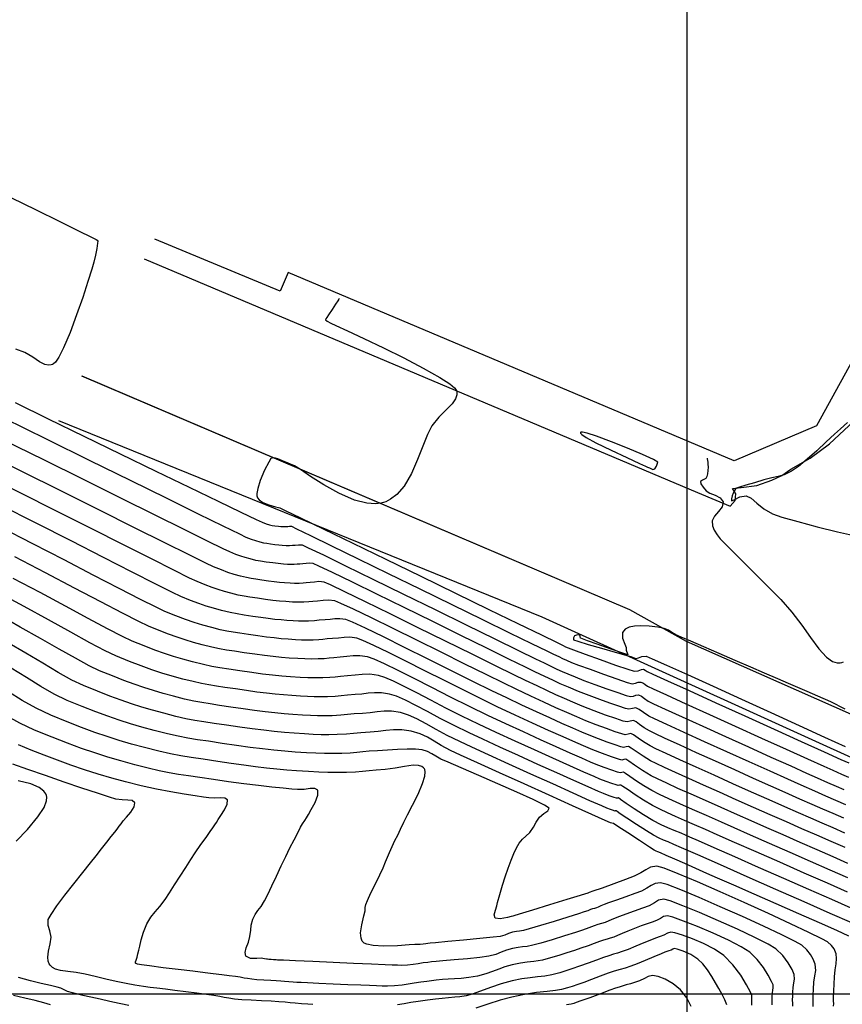
# Model space of a CAD drawing. Units: metres. Extents: x 730 to 273649, y 748 to 8669241.
# Drawn here: x 258763 to 258809, y 8664399 to 8664454 of the extents above; entities that cross this region are included whole.
import ezdxf

# ---------------------------------------------------------------- set-up
doc = ezdxf.new("R2010")
doc.units = ezdxf.units.M
for name, color, linetype in [('0 CASCO BD', 252, 'Continuous'), ('05_PERF', 7, 'Continuous'), ('Cuadricula Coordenadas', 5, 'Continuous'), ('MANZANA', 251, 'Continuous'), ('MURO', 160, 'Continuous'), ('TOp_Limite Propiedad', 252, 'Continuous'), ('TOP_Veredas', 252, 'Continuous'), ('VEREDA', 1, 'Continuous')]:
    doc.layers.add(name, color=color, linetype=linetype)
doc.layers.add('02_TIN Mn', color=7, linetype='Continuous', true_color=0x757500)
doc.layers.add('02_TIN My', color=7, linetype='Continuous', true_color=0xad5700)

# ---------------------------------------------------------------- blocks, each defined once
blk = doc.blocks.new('LOTES')
at = {"layer": 'TOP_Veredas', "flags": 128}
for points, elevation in [([(268770.184, 8664440.407), (268800.581, 8664427.564), (268802.369, 8664426.808), (268802.646, 8664427.112), (268802.682, 8664427.491), (268802.491, 8664427.776), (268802.979, 8664427.836), (268803.834, 8664427.94), (268804.656, 8664428.233), (268805.209, 8664428.496), (268805.708, 8664428.833), (268806.77, 8664429.453), (268807.822, 8664430.225), (268809.442, 8664431.739), (268810.32, 8664432.946), (268827.619, 8664464.481), (268859.565, 8664522.031)], 16.665), ([(268766.749, 8664433.966), (268796.844, 8664421.128), (268799.958, 8664419.379), (268838.433, 8664402.352), (268841.425, 8664398.29), (268857.84, 8664391.056)], 20.721)]:
    blk.add_lwpolyline(points, dxfattribs=dict(at, elevation=elevation))
blk = doc.blocks.new('LOTESS')
at = {"layer": 'TOp_Limite Propiedad', "elevation": 18.794, "flags": 128}
blk.add_lwpolyline([(268822.456, 8664537.085), (268858.003, 8664523.779), (268807.112, 8664431.222), (268802.582, 8664429.298), (268778.085, 8664439.656), (268777.648, 8664438.621), (268770.757, 8664441.482)], dxfattribs=at)
at = {"layer": 'TOP_Veredas', "linetype": 'Continuous'}
blk.add_blockref('LOTES', (-0.003, 0), dxfattribs=at)
blk = doc.blocks.new('TIN 023')
at = {"layer": '02_TIN Mn', "linetype": 'Continuous', "lineweight": -3}
for points, elevation in [([(258762.857, 8664443.775), (258764.245, 8664443.093), (258765.519, 8664442.466), (258766.569, 8664441.949), (258767.283, 8664441.597), (258767.548, 8664441.466), (258767.593, 8664441.424), (258767.629, 8664441.378), (258767.619, 8664441.26), (258767.581, 8664440.978), (258767.515, 8664440.605), (258767.42, 8664440.213), (258767.307, 8664439.838), (258767.094, 8664439.161), (258766.806, 8664438.286), (258766.469, 8664437.317), (258766.109, 8664436.359), (258765.753, 8664435.517), (258765.487, 8664434.997), (258765.308, 8664434.732), (258765.201, 8664434.627), (258765.152, 8664434.598), (258765.077, 8664434.572), (258764.93, 8664434.552), (258764.717, 8664434.589), (258764.434, 8664434.733), (258764.059, 8664434.997), (258763.633, 8664435.262), (258763.123, 8664435.434)], 20.5), ([(258763.092, 8664432.508), (258764.907, 8664431.617), (258766.863, 8664430.662), (258768.868, 8664429.687), (258770.828, 8664428.737), (258772.648, 8664427.856), (258774.236, 8664427.09), (258775.497, 8664426.483), (258776.338, 8664426.079), (258776.665, 8664425.924), (258776.878, 8664425.842), (258777.057, 8664425.788), (258777.209, 8664425.754), (258777.364, 8664425.73), (258777.554, 8664425.705), (258777.693, 8664425.691), (258777.807, 8664425.686), (258777.903, 8664425.684), (258777.983, 8664425.69), (258778.064, 8664425.697), (258778.158, 8664425.704), (258778.265, 8664425.701), (258778.551, 8664425.564), (258779.319, 8664425.19), (258780.476, 8664424.626), (258781.926, 8664423.918), (258783.574, 8664423.113), (258785.324, 8664422.257), (258787.083, 8664421.397), (258788.755, 8664420.58), (258790.244, 8664419.852), (258791.457, 8664419.26), (258792.298, 8664418.85), (258792.672, 8664418.668), (258792.947, 8664418.538), (258793.161, 8664418.436), (258793.377, 8664418.338), (258793.658, 8664418.222), (258794.045, 8664418.073), (258794.674, 8664417.84), (258795.414, 8664417.571), (258796.133, 8664417.316), (258796.703, 8664417.124), (258796.991, 8664417.044), (258797.169, 8664417.07), (258797.314, 8664417.128), (258797.469, 8664417.141), (258797.604, 8664417.086), (258797.702, 8664417), (258797.832, 8664416.905), (258798.134, 8664416.765), (258798.868, 8664416.429), (258799.933, 8664415.944), (258801.226, 8664415.357), (258802.644, 8664414.715), (258804.084, 8664414.063), (258805.443, 8664413.448), (258806.619, 8664412.916), (258807.51, 8664412.514), (258808.011, 8664412.288), (258808.487, 8664412.077), (258808.866, 8664411.912)], 20.5), ([(258808.719, 8664410.399), (258808.175, 8664410.635), (258807.631, 8664410.871), (258807.017, 8664411.139), (258806.264, 8664411.474), (258805.542, 8664411.797), (258804.563, 8664412.237), (258803.415, 8664412.754), (258802.186, 8664413.309), (258800.964, 8664413.862), (258799.836, 8664414.373), (258798.89, 8664414.805), (258798.215, 8664415.116), (258797.898, 8664415.268), (258797.607, 8664415.459), (258797.376, 8664415.633), (258797.194, 8664415.726), (258797, 8664415.693), (258796.799, 8664415.645), (258796.611, 8664415.691), (258796.25, 8664415.806), (258795.765, 8664415.973), (258795.204, 8664416.175), (258794.615, 8664416.396), (258794.045, 8664416.619), (258793.48, 8664416.852), (258793.035, 8664417.047), (258792.632, 8664417.235), (258792.193, 8664417.445), (258791.64, 8664417.708), (258791.123, 8664417.957), (258790.211, 8664418.404), (258788.997, 8664419), (258787.573, 8664419.701), (258786.031, 8664420.46), (258784.463, 8664421.231), (258782.961, 8664421.968), (258781.618, 8664422.624), (258780.526, 8664423.155), (258779.776, 8664423.513), (258779.462, 8664423.652), (258779.25, 8664423.675), (258779.073, 8664423.66), (258778.886, 8664423.641), (258778.721, 8664423.629), (258778.59, 8664423.615), (258778.425, 8664423.606), (258778.237, 8664423.604), (258778.052, 8664423.61), (258777.824, 8664423.625), (258777.548, 8664423.649), (258777.24, 8664423.685), (258776.88, 8664423.737), (258776.563, 8664423.784), (258776.313, 8664423.828), (258776.003, 8664423.904), (258775.734, 8664423.979), (258775.48, 8664424.06), (258775.206, 8664424.16), (258774.879, 8664424.292), (258774.512, 8664424.467), (258773.656, 8664424.888), (258772.385, 8664425.517), (258770.775, 8664426.314), (258768.901, 8664427.244), (258766.838, 8664428.267), (258764.661, 8664429.346), (258762.445, 8664430.443)], 19.5), ([(258808.616, 8664409.654), (258808.025, 8664409.912), (258807.461, 8664410.157), (258806.87, 8664410.413), (258806.197, 8664410.708), (258805.39, 8664411.067), (258804.599, 8664411.421), (258803.655, 8664411.844), (258802.62, 8664412.308), (258801.555, 8664412.788), (258800.522, 8664413.254), (258799.582, 8664413.681), (258798.796, 8664414.041), (258798.225, 8664414.306), (258797.931, 8664414.45), (258797.644, 8664414.628), (258797.396, 8664414.807), (258797.197, 8664414.949), (258797.056, 8664415.018), (258796.882, 8664414.988), (258796.703, 8664414.946), (258796.491, 8664414.999), (258796.079, 8664415.133), (258795.526, 8664415.327), (258794.893, 8664415.561), (258794.239, 8664415.817), (258793.73, 8664416.027), (258793.259, 8664416.231), (258792.793, 8664416.442), (258792.303, 8664416.671), (258791.757, 8664416.929), (258791.124, 8664417.227), (258790.49, 8664417.534), (258789.477, 8664418.03), (258788.19, 8664418.665), (258786.729, 8664419.387), (258785.198, 8664420.143), (258783.698, 8664420.882), (258782.333, 8664421.552), (258781.203, 8664422.101), (258780.412, 8664422.477), (258780.061, 8664422.628), (258779.78, 8664422.659), (258779.544, 8664422.639), (258779.297, 8664422.614), (258779.078, 8664422.597), (258778.905, 8664422.578), (258778.686, 8664422.566), (258778.437, 8664422.564), (258778.192, 8664422.572), (258777.89, 8664422.592), (258777.618, 8664422.615), (258777.327, 8664422.646), (258777.003, 8664422.687), (258776.638, 8664422.74), (258776.309, 8664422.789), (258776.052, 8664422.83), (258775.798, 8664422.881), (258775.475, 8664422.961), (258775.119, 8664423.061), (258774.782, 8664423.168), (258774.419, 8664423.301), (258773.986, 8664423.476), (258773.57, 8664423.674), (258772.654, 8664424.127), (258771.32, 8664424.792), (258769.651, 8664425.626), (258767.729, 8664426.587), (258765.638, 8664427.632), (258763.458, 8664428.719), (258761.275, 8664429.805)], 19), ([(258808.819, 8664431.405), (258808.431, 8664431.067), (258808.099, 8664430.765), (258807.645, 8664430.34), (258807.124, 8664429.858), (258806.595, 8664429.384), (258806.114, 8664428.984), (258805.739, 8664428.724), (258805.339, 8664428.536), (258804.998, 8664428.437), (258804.647, 8664428.364), (258804.214, 8664428.251), (258803.706, 8664428.098), (258803.234, 8664427.959), (258802.878, 8664427.852), (258802.718, 8664427.795), (258802.647, 8664427.718), (258802.589, 8664427.627), (258802.534, 8664427.518), (258802.481, 8664427.375), (258802.434, 8664427.212), (258802.44, 8664427.094), (258802.594, 8664427.161), (258802.9, 8664427.312), (258803.251, 8664427.372), (258803.52, 8664427.243), (258803.835, 8664426.98), (258804.217, 8664426.667), (258804.686, 8664426.387), (258805.21, 8664426.207), (258806.085, 8664425.959), (258807.155, 8664425.681), (258808.264, 8664425.405), (258809.256, 8664425.169)], 21.5), ([(258808.658, 8664408.843), (258808.03, 8664409.119), (258807.42, 8664409.384), (258806.796, 8664409.655), (258806.126, 8664409.947), (258805.377, 8664410.276), (258804.516, 8664410.659), (258803.544, 8664411.094), (258802.516, 8664411.553), (258801.483, 8664412.016), (258800.494, 8664412.461), (258799.597, 8664412.866), (258798.844, 8664413.211), (258798.283, 8664413.473), (258797.964, 8664413.631), (258797.613, 8664413.846), (258797.306, 8664414.061), (258797.065, 8664414.232), (258796.918, 8664414.31), (258796.765, 8664414.284), (258796.606, 8664414.247), (258796.422, 8664414.294), (258796.058, 8664414.411), (258795.57, 8664414.583), (258795.011, 8664414.79), (258794.433, 8664415.015), (258793.937, 8664415.221), (258793.394, 8664415.458), (258792.797, 8664415.727), (258792.139, 8664416.03), (258791.412, 8664416.37), (258790.609, 8664416.747), (258789.931, 8664417.073), (258788.965, 8664417.548), (258787.792, 8664418.129), (258786.493, 8664418.774), (258785.152, 8664419.439), (258783.849, 8664420.084), (258782.666, 8664420.665), (258781.686, 8664421.14), (258780.99, 8664421.467), (258780.659, 8664421.603), (258780.31, 8664421.642), (258780.016, 8664421.617), (258779.708, 8664421.586), (258779.436, 8664421.565), (258779.22, 8664421.542), (258778.947, 8664421.527), (258778.637, 8664421.525), (258778.332, 8664421.534), (258777.955, 8664421.559), (258777.617, 8664421.588), (258777.254, 8664421.626), (258776.851, 8664421.677), (258776.397, 8664421.743), (258775.986, 8664421.805), (258775.666, 8664421.855), (258775.349, 8664421.919), (258774.948, 8664422.019), (258774.589, 8664422.118), (258774.253, 8664422.221), (258773.911, 8664422.338), (258773.533, 8664422.481), (258773.093, 8664422.66), (258772.674, 8664422.859), (258771.81, 8664423.289), (258770.574, 8664423.91), (258769.039, 8664424.684), (258767.277, 8664425.574), (258765.361, 8664426.539), (258763.364, 8664427.543), (258761.359, 8664428.546)], 18.5), ([(258808.681, 8664408.038), (258807.921, 8664408.372), (258807.132, 8664408.717), (258806.31, 8664409.075), (258805.455, 8664409.449), (258804.566, 8664409.841), (258803.642, 8664410.252), (258802.701, 8664410.672), (258801.779, 8664411.083), (258800.9, 8664411.475), (258800.088, 8664411.838), (258799.368, 8664412.163), (258798.763, 8664412.441), (258798.298, 8664412.66), (258797.997, 8664412.813), (258797.582, 8664413.064), (258797.212, 8664413.317), (258796.93, 8664413.515), (258796.78, 8664413.603), (258796.647, 8664413.579), (258796.51, 8664413.548), (258796.356, 8664413.588), (258796.042, 8664413.69), (258795.617, 8664413.838), (258795.129, 8664414.018), (258794.626, 8664414.214), (258794.221, 8664414.382), (258793.718, 8664414.601), (258793.126, 8664414.864), (258792.458, 8664415.168), (258791.722, 8664415.506), (258790.93, 8664415.874), (258790.093, 8664416.267), (258789.279, 8664416.659), (258788.227, 8664417.178), (258787.02, 8664417.779), (258785.744, 8664418.417), (258784.481, 8664419.047), (258783.317, 8664419.623), (258782.336, 8664420.1), (258781.621, 8664420.434), (258781.258, 8664420.579), (258780.935, 8664420.623), (258780.661, 8664420.616), (258780.401, 8664420.584), (258780.12, 8664420.558), (258779.793, 8664420.533), (258779.535, 8664420.506), (258779.208, 8664420.488), (258778.926, 8664420.484), (258778.66, 8664420.489), (258778.371, 8664420.502), (258778.02, 8664420.526), (258777.699, 8664420.552), (258777.36, 8664420.586), (258776.995, 8664420.629), (258776.596, 8664420.682), (258776.155, 8664420.747), (258775.663, 8664420.82), (258775.281, 8664420.881), (258774.901, 8664420.957), (258774.42, 8664421.076), (258773.991, 8664421.195), (258773.589, 8664421.318), (258773.179, 8664421.458), (258772.727, 8664421.629), (258772.2, 8664421.843), (258771.729, 8664422.068), (258770.811, 8664422.528), (258769.526, 8664423.181), (258767.952, 8664423.985), (258766.168, 8664424.895), (258764.252, 8664425.869), (258762.283, 8664426.865)], 18), ([(258780.898, 8664438.229), (258780.872, 8664438.19), (258780.808, 8664438.091), (258780.686, 8664437.903), (258780.505, 8664437.624), (258780.306, 8664437.318), (258780.214, 8664437.175), (258780.165, 8664437.11), (258780.132, 8664437.048), (258780.236, 8664436.977), (258780.439, 8664436.863), (258780.706, 8664436.738), (258781.347, 8664436.442), (258782.253, 8664436.018), (258783.32, 8664435.508), (258784.441, 8664434.955), (258785.509, 8664434.401), (258786.419, 8664433.888), (258786.961, 8664433.537), (258787.224, 8664433.321), (258787.318, 8664433.206), (258787.338, 8664433.158), (258787.352, 8664433.078), (258787.351, 8664432.926), (258787.284, 8664432.712), (258787.097, 8664432.439), (258786.756, 8664432.091), (258786.362, 8664431.701), (258785.984, 8664431.232), (258785.739, 8664430.751), (258785.486, 8664430.103), (258785.202, 8664429.365), (258784.867, 8664428.611), (258784.456, 8664427.915), (258784.06, 8664427.453), (258783.715, 8664427.185), (258783.459, 8664427.054), (258783.324, 8664427.004), (258783.182, 8664426.966), (258782.884, 8664426.931), (258782.405, 8664426.965), (258781.729, 8664427.144), (258780.867, 8664427.52), (258780.045, 8664427.983), (258779.324, 8664428.446), (258778.767, 8664428.82), (258778.435, 8664429.019), (258778.089, 8664429.164), (258777.773, 8664429.3), (258777.527, 8664429.402), (258777.393, 8664429.448), (258777.256, 8664429.462), (258777.137, 8664429.432), (258777.02, 8664429.233), (258776.798, 8664428.784), (258776.559, 8664428.223), (258776.415, 8664427.786), (258776.363, 8664427.513), (258776.366, 8664427.372), (258776.381, 8664427.318), (258776.411, 8664427.259), (258776.505, 8664427.152), (258776.706, 8664427.016), (258777.029, 8664426.879), (258777.395, 8664426.774), (258777.559, 8664426.74), (258777.628, 8664426.724), (258777.933, 8664426.576), (258778.775, 8664426.166), (258780.046, 8664425.547), (258781.64, 8664424.771), (258783.45, 8664423.89), (258785.368, 8664422.955), (258787.289, 8664422.02), (258789.106, 8664421.136), (258790.71, 8664420.354), (258791.997, 8664419.728), (258792.858, 8664419.309), (258793.188, 8664419.149), (258793.325, 8664419.084), (258793.464, 8664419.024), (258793.756, 8664418.914), (258794.404, 8664418.675), (258795.234, 8664418.372), (258796.073, 8664418.072), (258796.748, 8664417.84), (258797.087, 8664417.743), (258797.309, 8664417.766), (258797.494, 8664417.824), (258797.607, 8664417.849), (258797.704, 8664417.795), (258797.8, 8664417.724), (258798.111, 8664417.581), (258798.926, 8664417.21), (258800.123, 8664416.667), (258801.579, 8664416.006), (258803.171, 8664415.284), (258804.777, 8664414.556), (258806.274, 8664413.878), (258807.539, 8664413.304), (258808.45, 8664412.892), (258808.885, 8664412.695)], 21), ([(258808.827, 8664406.385), (258807.867, 8664406.808), (258806.788, 8664407.283), (258805.655, 8664407.78), (258804.534, 8664408.272), (258803.49, 8664408.731), (258802.588, 8664409.129), (258801.894, 8664409.438), (258801.068, 8664409.804), (258800.303, 8664410.14), (258799.609, 8664410.445), (258798.997, 8664410.719), (258798.478, 8664410.963), (258798.062, 8664411.176), (258797.628, 8664411.432), (258797.215, 8664411.7), (258796.864, 8664411.941), (258796.615, 8664412.117), (258796.505, 8664412.187), (258796.412, 8664412.17), (258796.318, 8664412.149), (258796.174, 8664412.191), (258795.862, 8664412.295), (258795.451, 8664412.442), (258795.014, 8664412.61), (258794.702, 8664412.741), (258794.213, 8664412.954), (258793.572, 8664413.238), (258792.808, 8664413.581), (258791.948, 8664413.971), (258791.019, 8664414.396), (258790.047, 8664414.845), (258789.061, 8664415.306), (258788.05, 8664415.793), (258787.011, 8664416.311), (258785.986, 8664416.832), (258785.013, 8664417.328), (258784.134, 8664417.774), (258783.387, 8664418.141), (258782.815, 8664418.402), (258782.455, 8664418.53), (258782.025, 8664418.589), (258781.661, 8664418.579), (258781.316, 8664418.538), (258780.942, 8664418.502), (258780.601, 8664418.479), (258780.336, 8664418.451), (258780.071, 8664418.425), (258779.73, 8664418.409), (258779.355, 8664418.404), (258779.001, 8664418.41), (258778.617, 8664418.428), (258778.151, 8664418.46), (258777.724, 8664418.495), (258777.273, 8664418.54), (258776.788, 8664418.597), (258776.257, 8664418.667), (258775.671, 8664418.753), (258775.133, 8664418.834), (258774.704, 8664418.899), (258774.315, 8664418.967), (258773.892, 8664419.058), (258773.365, 8664419.191), (258772.887, 8664419.323), (258772.438, 8664419.456), (258771.992, 8664419.602), (258771.523, 8664419.77), (258771.006, 8664419.97), (258770.413, 8664420.211), (258769.886, 8664420.462), (258768.989, 8664420.922), (258767.79, 8664421.549), (258766.36, 8664422.301), (258764.767, 8664423.137), (258763.08, 8664424.016)], 17), ([(258808.818, 8664405.595), (258807.711, 8664406.083), (258806.438, 8664406.643), (258805.097, 8664407.233), (258803.787, 8664407.809), (258802.605, 8664408.33), (258801.65, 8664408.751), (258801.02, 8664409.03), (258800.407, 8664409.3), (258799.861, 8664409.536), (258799.37, 8664409.748), (258798.92, 8664409.948), (258798.499, 8664410.147), (258798.095, 8664410.357), (258797.611, 8664410.642), (258797.149, 8664410.94), (258796.756, 8664411.209), (258796.48, 8664411.403), (258796.367, 8664411.48), (258796.295, 8664411.466), (258796.222, 8664411.45), (258796.113, 8664411.482), (258795.87, 8664411.563), (258795.549, 8664411.678), (258795.207, 8664411.809), (258794.895, 8664411.942), (258794.325, 8664412.193), (258793.552, 8664412.537), (258792.631, 8664412.951), (258791.615, 8664413.411), (258790.56, 8664413.892), (258789.518, 8664414.372), (258788.545, 8664414.826), (258787.634, 8664415.266), (258786.752, 8664415.709), (258785.918, 8664416.139), (258785.148, 8664416.539), (258784.459, 8664416.893), (258783.869, 8664417.183), (258783.395, 8664417.393), (258783.054, 8664417.506), (258782.571, 8664417.572), (258782.162, 8664417.561), (258781.773, 8664417.514), (258781.353, 8664417.475), (258780.97, 8664417.448), (258780.672, 8664417.416), (258780.375, 8664417.388), (258779.992, 8664417.37), (258779.569, 8664417.365), (258779.172, 8664417.371), (258778.74, 8664417.391), (258778.217, 8664417.427), (258777.736, 8664417.466), (258777.23, 8664417.517), (258776.684, 8664417.581), (258776.088, 8664417.66), (258775.43, 8664417.757), (258774.824, 8664417.848), (258774.343, 8664417.92), (258773.905, 8664417.997), (258773.43, 8664418.1), (258772.838, 8664418.249), (258772.3, 8664418.397), (258771.795, 8664418.547), (258771.294, 8664418.711), (258770.768, 8664418.899), (258770.186, 8664419.124), (258769.52, 8664419.395), (258768.995, 8664419.645), (258768.173, 8664420.071), (258767.107, 8664420.639), (258765.852, 8664421.313), (258764.46, 8664422.058), (258762.986, 8664422.84)], 16.5), ([(258809.022, 8664404.711), (258807.96, 8664405.179), (258806.693, 8664405.737), (258805.316, 8664406.343), (258803.926, 8664406.956), (258802.618, 8664407.532), (258801.489, 8664408.03), (258800.633, 8664408.408), (258800.147, 8664408.623), (258799.674, 8664408.827), (258799.296, 8664408.983), (258798.952, 8664409.129), (258798.582, 8664409.301), (258798.128, 8664409.539), (258797.601, 8664409.848), (258797.092, 8664410.176), (258796.656, 8664410.473), (258796.349, 8664410.688), (258796.229, 8664410.772), (258796.178, 8664410.762), (258796.125, 8664410.751), (258796.001, 8664410.789), (258795.726, 8664410.884), (258795.401, 8664411.007), (258795.129, 8664411.125), (258794.569, 8664411.373), (258793.784, 8664411.724), (258792.841, 8664412.148), (258791.805, 8664412.616), (258790.74, 8664413.099), (258789.712, 8664413.568), (258788.787, 8664413.993), (258788.03, 8664414.345), (258787.213, 8664414.744), (258786.445, 8664415.141), (258785.736, 8664415.517), (258785.093, 8664415.857), (258784.526, 8664416.142), (258784.043, 8664416.356), (258783.653, 8664416.482), (258783.215, 8664416.549), (258782.838, 8664416.555), (258782.49, 8664416.524), (258782.142, 8664416.48), (258781.764, 8664416.447), (258781.339, 8664416.417), (258781.008, 8664416.382), (258780.678, 8664416.35), (258780.253, 8664416.33), (258779.873, 8664416.325), (258779.52, 8664416.327), (258779.159, 8664416.339), (258778.758, 8664416.36), (258778.282, 8664416.394), (258777.84, 8664416.43), (258777.378, 8664416.474), (258776.89, 8664416.527), (258776.367, 8664416.592), (258775.803, 8664416.669), (258775.188, 8664416.76), (258774.616, 8664416.846), (258774.149, 8664416.916), (258773.737, 8664416.982), (258773.328, 8664417.061), (258772.87, 8664417.164), (258772.31, 8664417.307), (258771.713, 8664417.471), (258771.153, 8664417.637), (258770.597, 8664417.819), (258770.012, 8664418.028), (258769.367, 8664418.278), (258768.627, 8664418.579), (258768.045, 8664418.857), (258767.2, 8664419.304), (258766.143, 8664419.883), (258764.922, 8664420.557), (258763.586, 8664421.289), (258762.186, 8664422.041)], 16), ([(258809.043, 8664403.907), (258807.866, 8664404.426), (258806.435, 8664405.057), (258804.872, 8664405.746), (258803.296, 8664406.441), (258801.828, 8664407.088), (258800.587, 8664407.635), (258799.696, 8664408.029), (258799.273, 8664408.216), (258798.957, 8664408.352), (258798.709, 8664408.454), (258798.465, 8664408.563), (258798.161, 8664408.72), (258797.764, 8664408.96), (258797.229, 8664409.305), (258796.686, 8664409.666), (258796.332, 8664409.903), (258796.157, 8664410.021), (258796.1, 8664410.059), (258796.091, 8664410.064), (258796.084, 8664410.063), (258796.052, 8664410.056), (258796.029, 8664410.052), (258795.956, 8664410.075), (258795.791, 8664410.132), (258795.595, 8664410.205), (258795.316, 8664410.328), (258794.667, 8664410.619), (258793.74, 8664411.036), (258792.627, 8664411.537), (258791.421, 8664412.082), (258790.215, 8664412.628), (258789.1, 8664413.135), (258788.169, 8664413.561), (258787.514, 8664413.865), (258786.826, 8664414.208), (258786.214, 8664414.54), (258785.664, 8664414.846), (258785.162, 8664415.111), (258784.695, 8664415.32), (258784.251, 8664415.458), (258783.77, 8664415.531), (258783.355, 8664415.538), (258782.973, 8664415.504), (258782.591, 8664415.455), (258782.175, 8664415.419), (258781.708, 8664415.387), (258781.345, 8664415.348), (258780.981, 8664415.313), (258780.514, 8664415.291), (258780.097, 8664415.285), (258779.708, 8664415.288), (258779.312, 8664415.3), (258778.87, 8664415.324), (258778.348, 8664415.36), (258777.861, 8664415.4), (258777.354, 8664415.449), (258776.817, 8664415.507), (258776.243, 8664415.578), (258775.622, 8664415.663), (258774.946, 8664415.763), (258774.317, 8664415.858), (258773.805, 8664415.934), (258773.352, 8664416.008), (258772.902, 8664416.094), (258772.398, 8664416.207), (258771.783, 8664416.364), (258771.217, 8664416.519), (258770.684, 8664416.674), (258770.163, 8664416.839), (258769.63, 8664417.022), (258769.062, 8664417.231), (258768.438, 8664417.475), (258767.734, 8664417.763), (258767.158, 8664418.038), (258766.405, 8664418.444), (258765.504, 8664418.953), (258764.484, 8664419.537), (258763.375, 8664420.166), (258762.206, 8664420.812)], 15.5), ([(258801.098, 8664429.451), (258801.1, 8664429.439), (258801.107, 8664429.401), (258801.12, 8664429.326), (258801.134, 8664429.227), (258801.146, 8664429.122), (258801.156, 8664428.959), (258801.147, 8664428.765), (258801.123, 8664428.583), (258801.089, 8664428.436), (258801.025, 8664428.32), (258800.856, 8664428.241), (258800.731, 8664428.169), (258800.76, 8664428.034), (258800.878, 8664427.847), (258801.048, 8664427.65), (258801.259, 8664427.525), (258801.552, 8664427.407), (258801.825, 8664427.259), (258801.981, 8664427.043), (258801.927, 8664426.78), (258801.725, 8664426.518), (258801.502, 8664426.259), (258801.384, 8664426.006), (258801.397, 8664425.725), (258801.492, 8664425.491), (258801.652, 8664425.229), (258801.826, 8664425.017), (258802.167, 8664424.66), (258802.638, 8664424.186), (258803.207, 8664423.622), (258803.839, 8664422.997), (258804.5, 8664422.339), (258805.154, 8664421.676), (258805.758, 8664420.987), (258806.296, 8664420.27), (258806.783, 8664419.581), (258807.233, 8664418.974), (258807.66, 8664418.506), (258807.995, 8664418.269), (258808.247, 8664418.19), (258808.417, 8664418.191), (258808.503, 8664418.209), (258808.587, 8664418.243)], 21.5), ([(258808.686, 8664415.648), (258807.899, 8664416.045), (258807.18, 8664416.357), (258806.596, 8664416.612), (258806.079, 8664416.838), (258805.563, 8664417.064), (258804.979, 8664417.319), (258804.26, 8664417.632), (258803.497, 8664417.962), (258802.64, 8664418.331), (258801.758, 8664418.71), (258800.923, 8664419.07), (258800.203, 8664419.38), (258799.669, 8664419.612), (258799.391, 8664419.737), (258799.159, 8664419.871), (258798.979, 8664419.987), (258798.738, 8664420.086), (258798.396, 8664420.154), (258797.922, 8664420.21), (258797.447, 8664420.237), (258797.104, 8664420.217), (258796.819, 8664420.149), (258796.595, 8664420.046), (258796.447, 8664419.862), (258796.452, 8664419.549), (258796.573, 8664419.214), (258796.652, 8664419.043), (258796.659, 8664418.963), (258796.663, 8664418.899), (258796.665, 8664418.834), (258796.716, 8664418.745), (258796.752, 8664418.645), (258796.475, 8664418.729), (258795.832, 8664418.951), (258795.066, 8664419.221), (258794.53, 8664419.414), (258794.254, 8664419.516), (258794.16, 8664419.553), (258794.146, 8664419.56), (258794.14, 8664419.57), (258794.135, 8664419.603), (258794.131, 8664419.667), (258794.118, 8664419.725), (258793.976, 8664419.727), (258793.816, 8664419.688), (258793.763, 8664419.577), (258793.762, 8664419.461), (258793.997, 8664419.379), (258794.566, 8664419.209), (258795.306, 8664418.996), (258796.052, 8664418.783), (258796.642, 8664418.616), (258796.91, 8664418.539), (258797.046, 8664418.481), (258797.184, 8664418.442), (258797.324, 8664418.475), (258797.517, 8664418.538), (258797.745, 8664418.557), (258798.076, 8664418.425), (258798.87, 8664418.076), (258800.023, 8664417.558), (258801.431, 8664416.919), (258802.992, 8664416.208), (258804.601, 8664415.472), (258806.156, 8664414.759), (258807.552, 8664414.117), (258808.687, 8664413.596)], 21.5), ([(258808.051, 8664399.325), (258808.054, 8664399.473), (258808.052, 8664399.606), (258808.049, 8664399.74), (258808.052, 8664399.893), (258808.059, 8664400.176), (258808.071, 8664400.543), (258808.089, 8664400.942), (258808.129, 8664401.319), (258808.181, 8664401.653), (258808.211, 8664401.948), (258808.184, 8664402.206), (258808.083, 8664402.472), (258807.939, 8664402.667), (258807.72, 8664402.862), (258807.408, 8664403.031), (258806.697, 8664403.377), (258805.684, 8664403.855), (258804.466, 8664404.418), (258803.143, 8664405.02), (258801.811, 8664405.616), (258800.567, 8664406.159), (258799.511, 8664406.604), (258798.739, 8664406.905), (258798.348, 8664407.016), (258797.998, 8664406.962), (258797.726, 8664406.825), (258797.452, 8664406.646), (258797.097, 8664406.465), (258796.623, 8664406.285), (258795.981, 8664406.051), (258795.329, 8664405.818), (258794.821, 8664405.639), (258794.614, 8664405.566), (258794.541, 8664405.536), (258794.489, 8664405.517), (258794.428, 8664405.497), (258794.13, 8664405.406), (258793.399, 8664405.181), (258792.452, 8664404.891), (258791.506, 8664404.601), (258790.778, 8664404.378), (258790.485, 8664404.289), (258790.421, 8664404.279), (258790.347, 8664404.255), (258790.14, 8664404.201), (258789.739, 8664404.13), (258789.453, 8664404.167), (258789.413, 8664404.35), (258789.481, 8664404.593), (258789.556, 8664404.837), (258789.594, 8664405.017), (258789.629, 8664405.159), (258789.678, 8664405.336), (258789.75, 8664405.588), (258789.866, 8664405.973), (258790.013, 8664406.433), (258790.181, 8664406.909), (258790.343, 8664407.341), (258790.487, 8664407.711), (258790.627, 8664408.022), (258790.773, 8664408.277), (258790.965, 8664408.504), (258791.152, 8664408.662), (258791.362, 8664408.879), (258791.559, 8664409.167), (258791.72, 8664409.445), (258791.898, 8664409.706), (258792.131, 8664409.908), (258792.343, 8664410.059), (258792.419, 8664410.215), (258792.174, 8664410.374), (258791.543, 8664410.681), (258790.649, 8664411.088), (258789.612, 8664411.546), (258788.555, 8664412.006), (258787.6, 8664412.418), (258786.869, 8664412.734), (258786.482, 8664412.904), (258786.194, 8664413.06), (258785.974, 8664413.198), (258785.75, 8664413.315), (258785.449, 8664413.409), (258785.091, 8664413.449), (258784.628, 8664413.451), (258784.098, 8664413.429), (258783.541, 8664413.395), (258782.998, 8664413.364), (258782.543, 8664413.334), (258782.182, 8664413.298), (258781.852, 8664413.262), (258781.491, 8664413.232), (258781.036, 8664413.212), (258780.544, 8664413.205), (258780.085, 8664413.208), (258779.617, 8664413.223), (258779.096, 8664413.251), (258778.479, 8664413.294), (258777.904, 8664413.341), (258777.305, 8664413.398), (258776.671, 8664413.468), (258775.993, 8664413.552), (258775.26, 8664413.652), (258774.463, 8664413.77), (258773.72, 8664413.882), (258773.115, 8664413.972), (258772.58, 8664414.059), (258772.049, 8664414.16), (258771.454, 8664414.294), (258770.728, 8664414.479), (258770.06, 8664414.662), (258769.431, 8664414.845), (258768.815, 8664415.04), (258768.186, 8664415.256), (258767.516, 8664415.503), (258766.779, 8664415.791), (258765.948, 8664416.131), (258765.242, 8664416.47), (258764.5, 8664416.895), (258763.712, 8664417.383), (258762.871, 8664417.909)], 14.5), ([(258806.932, 8664399.299), (258806.928, 8664399.501), (258806.924, 8664399.703), (258806.928, 8664399.934), (258806.937, 8664400.255), (258806.955, 8664400.644), (258807.009, 8664400.998), (258807.065, 8664401.293), (258807.03, 8664401.634), (258806.927, 8664401.916), (258806.779, 8664402.174), (258806.572, 8664402.421), (258806.295, 8664402.672), (258805.933, 8664402.881), (258805.199, 8664403.245), (258804.199, 8664403.717), (258803.038, 8664404.248), (258801.824, 8664404.79), (258800.66, 8664405.295), (258799.654, 8664405.716), (258798.912, 8664406.004), (258798.539, 8664406.11), (258798.248, 8664406.066), (258798.023, 8664405.952), (258797.797, 8664405.804), (258797.503, 8664405.654), (258797.128, 8664405.512), (258796.633, 8664405.333), (258796.12, 8664405.15), (258795.691, 8664404.998), (258795.448, 8664404.91), (258795.264, 8664404.836), (258795.113, 8664404.771), (258795.017, 8664404.732), (258794.911, 8664404.7), (258794.804, 8664404.669), (258794.703, 8664404.632), (258794.54, 8664404.571), (258794.343, 8664404.502), (258794.042, 8664404.406), (258793.444, 8664404.219), (258792.696, 8664403.987), (258791.943, 8664403.756), (258791.332, 8664403.572), (258791.009, 8664403.48), (258790.796, 8664403.443), (258790.624, 8664403.426), (258790.412, 8664403.388), (258790.188, 8664403.316), (258789.985, 8664403.236), (258789.727, 8664403.163), (258789.341, 8664403.113), (258788.613, 8664403.038), (258787.725, 8664402.954), (258786.855, 8664402.874), (258786.184, 8664402.813), (258785.892, 8664402.786), (258785.767, 8664402.772), (258785.642, 8664402.755), (258785.502, 8664402.732), (258785.34, 8664402.712), (258785.194, 8664402.71), (258785.048, 8664402.716), (258784.743, 8664402.692), (258784.101, 8664402.646), (258783.326, 8664402.625), (258782.75, 8664402.656), (258782.411, 8664402.724), (258782.255, 8664402.795), (258782.203, 8664402.84), (258782.156, 8664402.906), (258782.094, 8664403.066), (258782.071, 8664403.36), (258782.127, 8664403.794), (258782.253, 8664404.286), (258782.326, 8664404.566), (258782.327, 8664404.746), (258782.349, 8664404.92), (258782.441, 8664405.138), (258782.634, 8664405.547), (258782.877, 8664406.048), (258783.117, 8664406.543), (258783.3, 8664406.934), (258783.442, 8664407.259), (258783.547, 8664407.515), (258783.652, 8664407.77), (258783.795, 8664408.094), (258783.957, 8664408.434), (258784.107, 8664408.731), (258784.264, 8664409.046), (258784.444, 8664409.442), (258784.64, 8664409.841), (258784.921, 8664410.376), (258785.221, 8664410.973), (258785.474, 8664411.555), (258785.597, 8664411.96), (258785.621, 8664412.203), (258785.596, 8664412.327), (258785.57, 8664412.375), (258785.531, 8664412.424), (258785.434, 8664412.498), (258785.252, 8664412.558), (258784.947, 8664412.564), (258784.487, 8664412.496), (258783.965, 8664412.399), (258783.409, 8664412.336), (258782.919, 8664412.304), (258782.53, 8664412.265), (258782.176, 8664412.227), (258781.787, 8664412.194), (258781.297, 8664412.173), (258780.767, 8664412.165), (258780.273, 8664412.169), (258779.769, 8664412.185), (258779.208, 8664412.215), (258778.544, 8664412.261), (258778.015, 8664412.304), (258777.468, 8664412.354), (258776.896, 8664412.414), (258776.292, 8664412.485), (258775.65, 8664412.567), (258774.961, 8664412.663), (258774.221, 8664412.773), (258773.421, 8664412.894), (258772.77, 8664412.991), (258772.194, 8664413.084), (258771.622, 8664413.193), (258770.982, 8664413.338), (258770.201, 8664413.537), (258769.481, 8664413.734), (258768.804, 8664413.931), (258768.141, 8664414.14), (258767.464, 8664414.373), (258766.743, 8664414.638), (258765.949, 8664414.949), (258765.055, 8664415.315), (258764.25, 8664415.697), (258763.487, 8664416.134), (258762.735, 8664416.604)], 14), ([(258805.807, 8664399.319), (258805.801, 8664399.473), (258805.799, 8664399.667), (258805.802, 8664399.883), (258805.809, 8664400.09), (258805.821, 8664400.347), (258805.86, 8664400.602), (258805.9, 8664400.815), (258805.875, 8664401.062), (258805.765, 8664401.339), (258805.558, 8664401.703), (258805.259, 8664402.102), (258804.869, 8664402.483), (258804.455, 8664402.735), (258803.718, 8664403.107), (258802.769, 8664403.551), (258801.719, 8664404.021), (258800.68, 8664404.468), (258799.761, 8664404.846), (258799.074, 8664405.107), (258798.729, 8664405.205), (258798.436, 8664405.144), (258798.205, 8664405.003), (258797.909, 8664404.844), (258797.548, 8664404.708), (258797.089, 8664404.545), (258796.633, 8664404.383), (258796.282, 8664404.254), (258795.958, 8664404.122), (258795.695, 8664404.009), (258795.493, 8664403.929), (258795.298, 8664403.869), (258795.103, 8664403.813), (258794.891, 8664403.736), (258794.606, 8664403.629), (258794.257, 8664403.506), (258793.876, 8664403.381), (258793.276, 8664403.19), (258792.595, 8664402.977), (258791.969, 8664402.789), (258791.532, 8664402.671), (258791.217, 8664402.613), (258790.967, 8664402.586), (258790.717, 8664402.558), (258790.403, 8664402.497), (258790.076, 8664402.398), (258789.792, 8664402.286), (258789.489, 8664402.173), (258789.108, 8664402.071), (258788.613, 8664401.998), (258787.931, 8664401.928), (258787.208, 8664401.868), (258786.591, 8664401.82), (258786.225, 8664401.788), (258785.967, 8664401.759), (258785.763, 8664401.733), (258785.506, 8664401.699), (258785.222, 8664401.653), (258784.956, 8664401.608), (258784.637, 8664401.574), (258784.338, 8664401.564), (258784.1, 8664401.572), (258783.799, 8664401.585), (258783.426, 8664401.6), (258782.672, 8664401.632), (258781.67, 8664401.676), (258780.553, 8664401.725), (258779.451, 8664401.773), (258778.498, 8664401.816), (258777.826, 8664401.846), (258777.566, 8664401.857), (258777.498, 8664401.862), (258777.43, 8664401.867), (258777.361, 8664401.873), (258777.291, 8664401.878), (258777.155, 8664401.886), (258777.023, 8664401.895), (258776.96, 8664401.905), (258776.897, 8664401.916), (258776.786, 8664401.931), (258776.603, 8664401.955), (258776.364, 8664401.944), (258776.015, 8664401.948), (258775.755, 8664402.067), (258775.719, 8664402.266), (258775.788, 8664402.53), (258775.901, 8664402.834), (258775.992, 8664403.15), (258776.033, 8664403.496), (258776.055, 8664403.774), (258776.143, 8664404.1), (258776.271, 8664404.357), (258776.427, 8664404.577), (258776.604, 8664404.811), (258776.794, 8664405.11), (258776.975, 8664405.465), (258777.199, 8664405.939), (258777.447, 8664406.479), (258777.704, 8664407.035), (258777.952, 8664407.554), (258778.189, 8664408.029), (258778.413, 8664408.47), (258778.612, 8664408.855), (258778.772, 8664409.157), (258778.88, 8664409.354), (258778.996, 8664409.533), (258779.095, 8664409.67), (258779.201, 8664409.852), (258779.355, 8664410.126), (258779.565, 8664410.52), (258779.724, 8664410.915), (258779.722, 8664411.192), (258779.551, 8664411.293), (258779.291, 8664411.286), (258778.969, 8664411.24), (258778.61, 8664411.228), (258778.299, 8664411.255), (258777.813, 8664411.301), (258777.186, 8664411.366), (258776.454, 8664411.448), (258775.652, 8664411.545), (258774.815, 8664411.655), (258773.979, 8664411.777), (258773.234, 8664411.889), (258772.613, 8664411.981), (258772.068, 8664412.066), (258771.55, 8664412.156), (258771.011, 8664412.266), (258770.401, 8664412.408), (258769.673, 8664412.595), (258768.903, 8664412.805), (258768.178, 8664413.017), (258767.468, 8664413.241), (258766.742, 8664413.49), (258765.969, 8664413.774), (258765.12, 8664414.107), (258764.162, 8664414.499), (258763.346, 8664414.876), (258762.656, 8664415.257)], 13.5), ([(258804.677, 8664399.407), (258804.674, 8664399.63), (258804.678, 8664399.84), (258804.688, 8664400.049), (258804.712, 8664400.206), (258804.736, 8664400.337), (258804.721, 8664400.489), (258804.639, 8664400.687), (258804.461, 8664401.028), (258804.195, 8664401.451), (258803.853, 8664401.893), (258803.444, 8664402.293), (258802.977, 8664402.593), (258802.274, 8664402.953), (258801.44, 8664403.334), (258800.582, 8664403.698), (258799.805, 8664404.006), (258799.216, 8664404.219), (258798.919, 8664404.299), (258798.704, 8664404.255), (258798.533, 8664404.151), (258798.315, 8664404.033), (258798.085, 8664403.947), (258797.806, 8664403.85), (258797.482, 8664403.735), (258797.116, 8664403.599), (258796.755, 8664403.453), (258796.442, 8664403.32), (258796.18, 8664403.208), (258795.969, 8664403.125), (258795.767, 8664403.061), (258795.604, 8664403.017), (258795.401, 8664402.957), (258795.181, 8664402.878), (258794.899, 8664402.772), (258794.561, 8664402.646), (258794.171, 8664402.511), (258793.81, 8664402.388), (258793.398, 8664402.251), (258792.956, 8664402.109), (258792.502, 8664401.976), (258792.056, 8664401.862), (258791.592, 8664401.776), (258791.224, 8664401.736), (258790.857, 8664401.695), (258790.394, 8664401.605), (258789.998, 8664401.491), (258789.652, 8664401.361), (258789.312, 8664401.226), (258788.938, 8664401.096), (258788.488, 8664400.98), (258788.016, 8664400.898), (258787.599, 8664400.854), (258787.224, 8664400.831), (258786.881, 8664400.816), (258786.558, 8664400.79), (258786.224, 8664400.752), (258785.964, 8664400.721), (258785.704, 8664400.687), (258785.37, 8664400.642), (258785.01, 8664400.586), (258784.684, 8664400.528), (258784.343, 8664400.475), (258783.935, 8664400.436), (258783.547, 8664400.42), (258783.244, 8664400.424), (258782.94, 8664400.439), (258782.55, 8664400.454), (258782.081, 8664400.471), (258781.375, 8664400.501), (258780.564, 8664400.536), (258779.779, 8664400.572), (258779.151, 8664400.601), (258778.811, 8664400.618), (258778.566, 8664400.632), (258778.372, 8664400.645), (258778.127, 8664400.664), (258777.88, 8664400.684), (258777.681, 8664400.703), (258777.429, 8664400.723), (258777.128, 8664400.741), (258776.747, 8664400.76), (258776.37, 8664400.781), (258776.085, 8664400.804), (258775.858, 8664400.837), (258775.679, 8664400.872), (258775.453, 8664400.912), (258775.196, 8664400.948), (258774.855, 8664400.992), (258774.444, 8664401.045), (258773.976, 8664401.106), (258773.537, 8664401.16), (258772.856, 8664401.241), (258772.045, 8664401.337), (258771.214, 8664401.439), (258770.476, 8664401.536), (258770.026, 8664401.602), (258769.808, 8664401.642), (258769.734, 8664401.662), (258769.72, 8664401.67), (258769.707, 8664401.697), (258769.703, 8664401.753), (258769.736, 8664401.851), (258769.795, 8664402.013), (258769.837, 8664402.201), (258769.887, 8664402.403), (258769.933, 8664402.619), (258770.01, 8664402.969), (258770.134, 8664403.398), (258770.321, 8664403.848), (258770.544, 8664404.22), (258770.776, 8664404.51), (258771.032, 8664404.804), (258771.327, 8664405.188), (258771.569, 8664405.547), (258771.854, 8664405.987), (258772.16, 8664406.468), (258772.466, 8664406.95), (258772.749, 8664407.392), (258772.987, 8664407.755), (258773.296, 8664408.204), (258773.577, 8664408.602), (258773.806, 8664408.92), (258773.954, 8664409.131), (258774.062, 8664409.289), (258774.147, 8664409.416), (258774.244, 8664409.581), (258774.39, 8664409.804), (258774.591, 8664410.11), (258774.746, 8664410.422), (258774.755, 8664410.659), (258774.605, 8664410.767), (258774.367, 8664410.781), (258774.068, 8664410.765), (258773.737, 8664410.78), (258773.446, 8664410.822), (258772.98, 8664410.89), (258772.371, 8664410.985), (258771.651, 8664411.107), (258770.852, 8664411.259), (258770.006, 8664411.44), (258769.146, 8664411.652), (258768.395, 8664411.86), (258767.646, 8664412.085), (258766.899, 8664412.324), (258766.156, 8664412.576), (258765.42, 8664412.84), (258764.692, 8664413.113), (258763.974, 8664413.395), (258763.268, 8664413.683)], 13), ([(258802.179, 8664399.404), (258802.07, 8664399.665), (258801.922, 8664399.964), (258801.736, 8664400.299), (258801.558, 8664400.612), (258801.352, 8664400.961), (258801.12, 8664401.316), (258800.866, 8664401.645), (258800.593, 8664401.915), (258800.199, 8664402.166), (258799.787, 8664402.345), (258799.454, 8664402.452), (258799.3, 8664402.488), (258799.213, 8664402.457), (258799.127, 8664402.412), (258798.995, 8664402.365), (258798.784, 8664402.288), (258798.571, 8664402.199), (258798.179, 8664402.032), (258797.707, 8664401.833), (258797.254, 8664401.647), (258796.92, 8664401.518), (258796.593, 8664401.413), (258796.328, 8664401.343), (258795.998, 8664401.244), (258795.673, 8664401.13), (258795.234, 8664400.97), (258794.758, 8664400.793), (258794.321, 8664400.633), (258794, 8664400.52), (258793.682, 8664400.41), (258793.428, 8664400.328), (258793.103, 8664400.245), (258792.778, 8664400.192), (258792.31, 8664400.138), (258791.732, 8664400.068), (258791.076, 8664399.967), (258790.376, 8664399.823), (258789.739, 8664399.65), (258789.061, 8664399.436), (258788.406, 8664399.212)], 12), ([(258769.33, 8664399.361), (258768.467, 8664399.544), (258767.595, 8664399.739), (258766.817, 8664399.92), (258766.24, 8664400.06), (258765.967, 8664400.132), (258765.783, 8664400.221), (258765.599, 8664400.312), (258765.408, 8664400.364), (258765.035, 8664400.454), (258764.526, 8664400.576), (258763.927, 8664400.725), (258763.282, 8664400.895)], 12), ([(258763.146, 8664408.388), (258763.771, 8664409.035), (258764.346, 8664409.725), (258764.679, 8664410.251), (258764.81, 8664410.605), (258764.824, 8664410.81), (258764.806, 8664410.902), (258764.772, 8664410.987), (258764.663, 8664411.142), (258764.411, 8664411.337), (258763.949, 8664411.539), (258763.252, 8664411.719)], 12), ([(258800.225, 8664399.298), (258799.984, 8664399.779), (258799.648, 8664400.22), (258799.231, 8664400.559), (258798.798, 8664400.803), (258798.404, 8664400.952), (258798.106, 8664401.007), (258797.856, 8664400.962), (258797.654, 8664400.843), (258797.396, 8664400.714), (258797.116, 8664400.624), (258796.884, 8664400.56), (258796.648, 8664400.492), (258796.442, 8664400.428), (258796.279, 8664400.376), (258796.075, 8664400.307), (258795.764, 8664400.196), (258795.238, 8664400.005), (258794.652, 8664399.792), (258794.159, 8664399.612), (258793.915, 8664399.524), (258793.772, 8664399.476), (258793.626, 8664399.436), (258793.372, 8664399.396)], 11.5), ([(258765.032, 8664399.399), (258764.665, 8664399.511), (258764.189, 8664399.628), (258763.624, 8664399.759), (258762.993, 8664399.914)], 11.5)]:
    blk.add_lwpolyline(points, dxfattribs=dict(at, elevation=elevation))
at = {"layer": '02_TIN Mn', "linetype": 'Continuous', "lineweight": -3, "elevation": 21.5}
blk.add_lwpolyline([(258797.717, 8664429.011), (258797.752, 8664428.993), (258797.824, 8664428.958), (258797.928, 8664428.907), (258798.044, 8664428.853), (258798.116, 8664428.823), (258798.171, 8664428.84), (258798.224, 8664428.866), (258798.329, 8664429.009), (258798.392, 8664429.228), (258798.148, 8664429.366), (258797.548, 8664429.641), (258796.734, 8664429.99), (258795.846, 8664430.349), (258795.024, 8664430.655), (258794.51, 8664430.82), (258794.254, 8664430.875), (258794.163, 8664430.871), (258794.144, 8664430.856), (258794.145, 8664430.828), (258794.214, 8664430.75), (258794.459, 8664430.582), (258794.985, 8664430.293), (258795.825, 8664429.878), (258796.689, 8664429.475), (258797.384, 8664429.161), (258797.717, 8664429.011)], close=True, dxfattribs=at)
at = {"layer": '02_TIN My', "linetype": 'Continuous', "lineweight": -3}
for points, elevation in [([(258762.455, 8664431.658), (258764.841, 8664430.483), (258767.186, 8664429.327), (258769.409, 8664428.232), (258771.426, 8664427.239), (258773.154, 8664426.389), (258774.509, 8664425.723), (258775.41, 8664425.282), (258775.772, 8664425.108), (258776.057, 8664424.994), (258776.292, 8664424.914), (258776.53, 8664424.846), (258776.739, 8664424.795), (258776.908, 8664424.765), (258777.122, 8664424.733), (258777.365, 8664424.699), (258777.573, 8664424.675), (258777.759, 8664424.658), (258777.98, 8664424.645), (258778.164, 8664424.645), (258778.319, 8664424.656), (258778.475, 8664424.669), (258778.656, 8664424.689), (258778.863, 8664424.676), (258779.193, 8664424.525), (258780.021, 8664424.126), (258781.24, 8664423.533), (258782.742, 8664422.799), (258784.419, 8664421.978), (258786.165, 8664421.121), (258787.872, 8664420.284), (258789.432, 8664419.519), (258790.738, 8664418.879), (258791.682, 8664418.418), (258792.156, 8664418.188), (258792.546, 8664418.003), (258792.855, 8664417.855), (258793.139, 8664417.722), (258793.453, 8664417.585), (258793.852, 8664417.42), (258794.33, 8664417.234), (258794.939, 8664417.007), (258795.589, 8664416.772), (258796.192, 8664416.561), (258796.657, 8664416.408), (258796.895, 8664416.345), (258797.053, 8664416.369), (258797.181, 8664416.423), (258797.332, 8664416.434), (258797.495, 8664416.359), (258797.657, 8664416.229), (258797.865, 8664416.087), (258798.15, 8664415.952), (258798.8, 8664415.653), (258799.731, 8664415.229), (258800.861, 8664414.715), (258802.106, 8664414.151), (258803.383, 8664413.574), (258804.608, 8664413.02), (258805.697, 8664412.529), (258806.568, 8664412.137), (258807.137, 8664411.881), (258807.717, 8664411.624), (258808.189, 8664411.418), (258808.607, 8664411.236)], 20), ([(258808.836, 8664407.176), (258808.022, 8664407.534), (258807.137, 8664407.922), (258806.213, 8664408.327), (258805.281, 8664408.735), (258804.375, 8664409.133), (258803.527, 8664409.507), (258802.768, 8664409.845), (258801.875, 8664410.242), (258801.019, 8664410.622), (258800.22, 8664410.976), (258799.5, 8664411.298), (258798.881, 8664411.579), (258798.384, 8664411.814), (258798.03, 8664411.994), (258797.551, 8664412.282), (258797.12, 8664412.572), (258796.797, 8664412.798), (258796.643, 8664412.895), (258796.53, 8664412.875), (258796.414, 8664412.849), (258796.233, 8664412.899), (258795.852, 8664413.027), (258795.353, 8664413.206), (258794.82, 8664413.412), (258794.432, 8664413.574), (258793.881, 8664413.815), (258793.192, 8664414.122), (258792.392, 8664414.483), (258791.506, 8664414.889), (258790.559, 8664415.327), (258789.577, 8664415.786), (258788.722, 8664416.198), (258787.735, 8664416.686), (258786.672, 8664417.219), (258785.59, 8664417.765), (258784.545, 8664418.29), (258783.593, 8664418.764), (258782.79, 8664419.155), (258782.192, 8664419.429), (258781.857, 8664419.555), (258781.48, 8664419.606), (258781.161, 8664419.597), (258780.858, 8664419.561), (258780.531, 8664419.53), (258780.232, 8664419.509), (258780, 8664419.485), (258779.768, 8664419.462), (258779.469, 8664419.448), (258779.14, 8664419.444), (258778.83, 8664419.449), (258778.494, 8664419.465), (258778.086, 8664419.493), (258777.711, 8664419.524), (258777.316, 8664419.563), (258776.891, 8664419.613), (258776.427, 8664419.674), (258775.913, 8664419.75), (258775.441, 8664419.821), (258775.066, 8664419.878), (258774.724, 8664419.938), (258774.354, 8664420.017), (258773.893, 8664420.134), (258773.393, 8664420.272), (258772.925, 8664420.415), (258772.447, 8664420.579), (258771.921, 8664420.778), (258771.307, 8664421.027), (258770.835, 8664421.252), (258769.98, 8664421.684), (258768.808, 8664422.287), (258767.386, 8664423.022), (258765.781, 8664423.852), (258764.059, 8664424.739), (258762.286, 8664425.645)], 17.5), ([(258808.88, 8664403.18), (258808.222, 8664403.477), (258807.273, 8664403.9), (258806.133, 8664404.404), (258804.903, 8664404.946), (258803.683, 8664405.482), (258802.574, 8664405.969), (258801.675, 8664406.364), (258801.088, 8664406.623), (258800.479, 8664406.892), (258799.874, 8664407.159), (258799.319, 8664407.403), (258798.858, 8664407.606), (258798.537, 8664407.748), (258798.399, 8664407.809), (258798.295, 8664407.853), (258798.194, 8664407.902), (258797.941, 8664408.064), (258797.39, 8664408.423), (258796.74, 8664408.847), (258796.195, 8664409.202), (258795.954, 8664409.357), (258795.872, 8664409.381), (258795.788, 8664409.404), (258795.509, 8664409.529), (258794.775, 8664409.859), (258793.706, 8664410.341), (258792.424, 8664410.921), (258791.047, 8664411.543), (258789.696, 8664412.155), (258788.49, 8664412.702), (258787.551, 8664413.13), (258786.998, 8664413.385), (258786.497, 8664413.647), (258786.102, 8664413.888), (258785.742, 8664414.103), (258785.347, 8664414.286), (258784.85, 8664414.433), (258784.325, 8664414.514), (258783.873, 8664414.521), (258783.457, 8664414.484), (258783.04, 8664414.431), (258782.587, 8664414.391), (258782.077, 8664414.356), (258781.681, 8664414.314), (258781.284, 8664414.276), (258780.775, 8664414.252), (258780.32, 8664414.245), (258779.897, 8664414.248), (258779.464, 8664414.262), (258778.983, 8664414.288), (258778.413, 8664414.327), (258777.883, 8664414.371), (258777.329, 8664414.424), (258776.744, 8664414.488), (258776.118, 8664414.565), (258775.441, 8664414.657), (258774.704, 8664414.767), (258774.019, 8664414.87), (258773.46, 8664414.953), (258772.966, 8664415.033), (258772.475, 8664415.127), (258771.926, 8664415.251), (258771.256, 8664415.422), (258770.638, 8664415.59), (258770.058, 8664415.76), (258769.489, 8664415.94), (258768.908, 8664416.139), (258768.289, 8664416.367), (258767.608, 8664416.633), (258766.841, 8664416.947), (258766.206, 8664417.251), (258765.458, 8664417.668), (258764.61, 8664418.17), (258763.676, 8664418.73), (258762.669, 8664419.32)], 15), ([(258803.553, 8664399.373), (258803.549, 8664399.594), (258803.551, 8664399.673), (258803.554, 8664399.751), (258803.564, 8664399.834), (258803.566, 8664399.917), (258803.487, 8664400.087), (258803.273, 8664400.492), (258802.944, 8664401.03), (258802.519, 8664401.601), (258802.018, 8664402.104), (258801.507, 8664402.452), (258800.908, 8664402.761), (258800.296, 8664403.021), (258799.743, 8664403.221), (258799.323, 8664403.348), (258799.109, 8664403.394), (258798.916, 8664403.334), (258798.721, 8664403.222), (258798.519, 8664403.148), (258798.262, 8664403.059), (258797.95, 8664402.943), (258797.617, 8664402.807), (258797.192, 8664402.626), (258796.769, 8664402.448), (258796.444, 8664402.321), (258796.18, 8664402.237), (258795.966, 8664402.18), (258795.7, 8664402.1), (258795.403, 8664401.995), (258795.019, 8664401.85), (258794.572, 8664401.685), (258794.086, 8664401.515), (258793.666, 8664401.371), (258793.339, 8664401.26), (258793.008, 8664401.16), (258792.579, 8664401.053), (258792.182, 8664400.98), (258791.788, 8664400.933), (258791.374, 8664400.888), (258790.915, 8664400.823), (258790.385, 8664400.714), (258789.797, 8664400.549), (258789.208, 8664400.35), (258788.662, 8664400.151), (258788.201, 8664399.986), (258787.868, 8664399.888), (258787.523, 8664399.834), (258787.243, 8664399.818), (258786.891, 8664399.792), (258786.553, 8664399.753), (258786.176, 8664399.708), (258785.742, 8664399.653), (258785.235, 8664399.586), (258784.826, 8664399.523), (258784.458, 8664399.458), (258784.094, 8664399.395)], 12.5), ([(258779.44, 8664399.415), (258779.171, 8664399.434), (258778.825, 8664399.461), (258778.476, 8664399.489), (258778.201, 8664399.515), (258777.923, 8664399.54), (258777.568, 8664399.568), (258777.15, 8664399.593), (258776.621, 8664399.62), (258776.058, 8664399.649), (258775.54, 8664399.681), (258775.147, 8664399.714), (258774.826, 8664399.758), (258774.577, 8664399.804), (258774.329, 8664399.853), (258774.009, 8664399.908), (258773.609, 8664399.964), (258773.067, 8664400.035), (258772.46, 8664400.114), (258771.862, 8664400.191), (258771.349, 8664400.257), (258770.877, 8664400.315), (258770.51, 8664400.356), (258770.143, 8664400.403), (258769.675, 8664400.479), (258769.191, 8664400.572), (258768.645, 8664400.688), (258768.067, 8664400.817), (258767.491, 8664400.952), (258766.946, 8664401.082), (258766.443, 8664401.173), (258765.982, 8664401.226), (258765.579, 8664401.284), (258765.308, 8664401.363), (258765.142, 8664401.454), (258765.05, 8664401.536), (258765.01, 8664401.584), (258764.967, 8664401.65), (258764.912, 8664401.79), (258764.887, 8664402.018), (258764.928, 8664402.341), (258765.023, 8664402.746), (258765.065, 8664403.109), (258764.993, 8664403.469), (258764.904, 8664403.756), (258764.915, 8664404.088), (258765.065, 8664404.37), (258765.39, 8664404.836), (258765.83, 8664405.419), (258766.325, 8664406.052), (258766.815, 8664406.668), (258767.239, 8664407.2), (258767.539, 8664407.581), (258767.839, 8664407.971), (258768.121, 8664408.332), (258768.368, 8664408.647), (258768.564, 8664408.897), (258768.692, 8664409.062), (258768.814, 8664409.219), (258768.909, 8664409.344), (258769.025, 8664409.505), (258769.2, 8664409.713), (258769.441, 8664409.991), (258769.637, 8664410.277), (258769.674, 8664410.509), (258769.529, 8664410.627), (258769.279, 8664410.655), (258768.962, 8664410.661), (258768.618, 8664410.71), (258768.268, 8664410.817), (258767.619, 8664411.028), (258766.76, 8664411.313), (258765.778, 8664411.645), (258764.761, 8664411.995), (258763.797, 8664412.334), (258762.972, 8664412.634)], 12.5)]:
    blk.add_lwpolyline(points, dxfattribs=dict(at, elevation=elevation))

msp = doc.modelspace()

# ---------------------------------------------------------------- linework, layer by layer
at = {"layer": 'Cuadricula Coordenadas', "color": 8}
for p, q in [((258800, 8664167.096), (258800, 8668314.353)), ((258157.182, 8664400), (261049.138, 8664400))]:
    msp.add_line(p, q, dxfattribs=at)
at = {"layer": 'MANZANA', "color": 251, "elevation": 18.794, "flags": 128}
msp.add_lwpolyline([(258822.456, 8664537.085), (258858.003, 8664523.779), (258807.112, 8664431.222), (258802.582, 8664429.298), (258778.085, 8664439.656), (258777.648, 8664438.621), (258770.757, 8664441.482)], dxfattribs=at)
msp.add_lwpolyline([(258822.456, 8664537.085), (258858.003, 8664523.779), (258807.112, 8664431.222), (258802.582, 8664429.298), (258778.085, 8664439.656), (258777.648, 8664438.621), (258770.757, 8664441.482)], dxfattribs=at)
at = {"layer": 'MURO', "elevation": 22.165, "flags": 128}
msp.add_lwpolyline([(258856.419, 8664389.107), (258839.653, 8664396.45), (258836.702, 8664400.405), (258792.044, 8664420.698), (258765.5, 8664431.5)], dxfattribs=at)
at = {"layer": 'VEREDA', "flags": 128}
for points in [[(258770.184, 8664440.407), (258800.581, 8664427.564), (258802.369, 8664426.808), (258802.646, 8664427.112), (258802.682, 8664427.491), (258802.491, 8664427.776), (258802.979, 8664427.836), (258803.834, 8664427.94), (258804.656, 8664428.233), (258805.209, 8664428.496), (258805.708, 8664428.833), (258806.77, 8664429.453), (258807.822, 8664430.225), (258809.442, 8664431.739), (258810.32, 8664432.946), (258827.619, 8664464.481), (258859.565, 8664522.031)], [(258770.184, 8664440.407), (258800.581, 8664427.564), (258802.369, 8664426.808), (258802.646, 8664427.112), (258802.682, 8664427.491), (258802.491, 8664427.776), (258802.979, 8664427.836), (258803.834, 8664427.94), (258804.656, 8664428.233), (258805.209, 8664428.496), (258805.708, 8664428.833), (258806.77, 8664429.453), (258807.822, 8664430.225), (258809.442, 8664431.739), (258810.32, 8664432.946), (258827.619, 8664464.481), (258859.565, 8664522.031)], [(258766.749, 8664433.966), (258796.844, 8664421.128), (258799.958, 8664419.379), (258838.433, 8664402.352), (258841.425, 8664398.29), (258857.84, 8664391.056)]]:
    msp.add_lwpolyline(points, dxfattribs=at)

# ---------------------------------------------------------------- block references
at = {"layer": '0 CASCO BD'}
msp.add_blockref('LOTESS', (-10000, 0), dxfattribs=at)
at = {"layer": '05_PERF'}
msp.add_blockref('TIN 023', (0, 0), dxfattribs=at)

doc.saveas('drawing.dxf')
